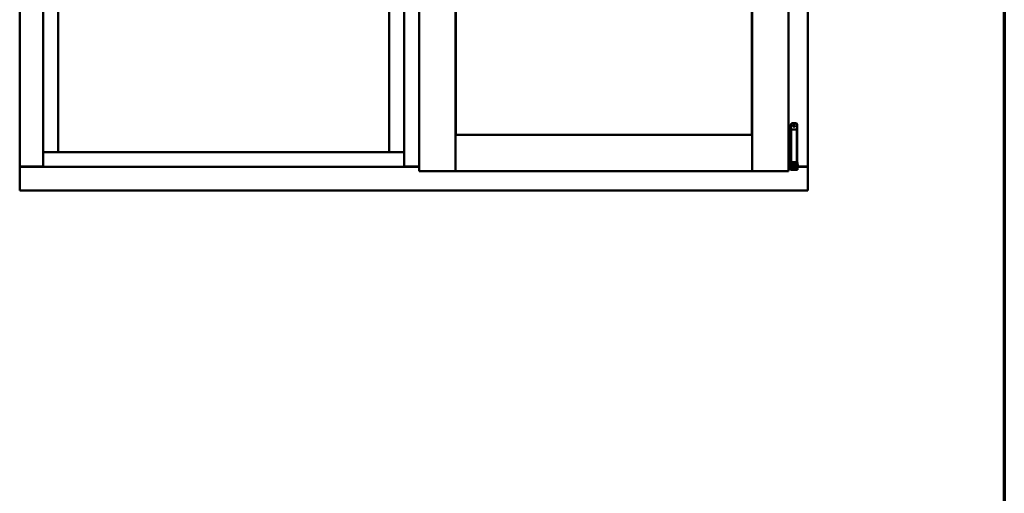
# Model space of a CAD drawing. Units: millimetres. Extents: x 13 to 821, y -287 to 287.
# Drawn here: x 567 to 614, y -109 to -86 of the extents above; entities that cross this region are included whole.
import ezdxf

# ---------------------------------------------------------------- set-up
doc = ezdxf.new("R2010")
doc.units = ezdxf.units.MM
doc.layers.add('Border (ISO)', color=8, linetype='Continuous', lineweight=70)
doc.layers.add('Visible (ISO)', color=7, linetype='Continuous', lineweight=50)

# ---------------------------------------------------------------- blocks, each defined once
blk = doc.blocks.new('Borders LEIAB A4 Border')
at = {"layer": 'Border (ISO)'}
blk.add_line((200, 287), (200, 10), dxfattribs=at)

msp = doc.modelspace()

# ---------------------------------------------------------------- linework, layer by layer
at = {"layer": 'Visible (ISO)'}
for p, q in [((566.866, -65.432), (566.866, -93.182)), ((567.991, -65.432), (567.991, -93.182)), ((585.154, -65.432), (585.154, -93.182)), ((585.879, -65.232), (585.879, -93.382)), ((587.604, -65.232), (587.604, -93.382)), ((601.716, -93.382), (601.716, -65.232)), ((603.441, -93.382), (603.441, -65.232)), ((604.366, -93.182), (604.366, -65.432)), ((568.691, -92.482), (568.691, -66.132)), ((584.454, -66.132), (584.454, -92.482)), ((587.611, -91.649), (587.611, -66.964)), ((601.709, -66.964), (601.709, -91.649)), ((603.561, -91.176), (603.561, -91.401)), ((603.636, -91.101), (603.786, -91.101)), ((603.861, -91.176), (603.861, -92.951)), ((587.654, -91.707), (587.604, -91.657)), ((587.604, -91.657), (587.604, -93.382)), ((587.604, -91.657), (601.716, -91.657)), ((601.709, -91.649), (587.611, -91.649)), ((601.716, -91.657), (601.666, -91.707)), ((601.716, -91.657), (601.716, -93.382)), ((603.441, -91.401), (603.446, -91.401)), ((603.446, -91.401), (603.458, -91.401)), ((603.458, -91.401), (603.501, -91.401)), ((603.501, -91.401), (603.566, -91.401)), ((603.501, -92.951), (603.501, -91.401)), ((603.585, -91.401), (603.566, -91.401)), ((603.566, -92.951), (603.566, -91.401)), ((603.585, -91.401), (603.703, -91.401)), ((603.848, -91.401), (603.703, -91.401)), ((603.848, -92.951), (603.848, -91.401)), ((568.641, -92.482), (567.991, -92.482)), ((568.641, -92.482), (568.691, -92.482)), ((584.454, -92.482), (568.691, -92.482)), ((584.454, -92.482), (584.504, -92.482)), ((585.154, -92.482), (584.504, -92.482)), ((566.873, -93.182), (566.866, -93.182)), ((566.866, -94.307), (566.866, -93.182)), ((566.883, -93.182), (566.866, -93.182)), ((567.988, -93.182), (566.883, -93.182)), ((566.916, -93.169), (567.966, -93.169)), ((567.991, -93.182), (567.988, -93.182)), ((567.991, -93.182), (585.154, -93.182)), ((585.154, -93.182), (585.157, -93.182)), ((585.879, -93.182), (585.157, -93.182)), ((585.179, -93.169), (585.879, -93.169)), ((603.446, -92.951), (603.441, -92.951)), ((603.441, -93.169), (603.521, -93.169)), ((603.441, -93.182), (603.521, -93.182)), ((603.458, -92.951), (603.446, -92.951)), ((603.501, -92.951), (603.458, -92.951)), ((603.566, -92.951), (603.501, -92.951)), ((603.521, -93.043), (603.531, -93.026)), ((603.521, -93.043), (603.521, -93.258)), ((603.531, -93.026), (603.531, -93.276)), ((603.546, -93.026), (603.531, -93.026)), ((603.558, -92.96), (603.546, -93.001)), ((603.546, -93.001), (603.612, -93.001)), ((603.546, -93.189), (603.546, -93.001)), ((603.546, -93.189), (603.546, -93.27)), ((603.561, -92.951), (603.558, -92.96)), ((603.566, -92.951), (603.585, -92.951)), ((603.703, -92.951), (603.585, -92.951)), ((603.612, -93.189), (603.612, -93.001)), ((603.612, -93.001), (603.622, -93.001)), ((603.661, -93.051), (603.612, -93.051)), ((603.612, -93.189), (603.612, -93.27)), ((603.62, -92.951), (603.618, -92.96)), ((603.661, -92.999), (603.661, -92.976)), ((603.661, -92.999), (603.661, -93.101)), ((603.661, -93.2), (603.661, -93.101)), ((603.661, -93.201), (603.661, -93.2)), ((603.661, -93.201), (603.661, -93.298)), ((603.661, -93.201), (603.761, -93.201)), ((603.703, -92.951), (603.848, -92.951)), ((603.761, -92.976), (603.761, -92.999)), ((603.761, -93.101), (603.761, -92.999)), ((603.808, -93.051), (603.761, -93.051)), ((603.761, -93.101), (603.761, -93.2)), ((603.761, -93.2), (603.761, -93.201)), ((603.761, -93.298), (603.761, -93.201)), ((603.799, -93.001), (603.809, -93.001)), ((603.801, -92.951), (603.803, -92.96)), ((603.808, -93.051), (603.808, -93.251)), ((603.809, -93.068), (603.808, -93.068)), ((603.809, -93.001), (603.876, -93.001)), ((603.809, -93.189), (603.809, -93.001)), ((603.809, -93.189), (603.809, -93.27)), ((603.861, -92.951), (603.848, -92.951)), ((603.861, -92.951), (603.864, -92.96)), ((603.876, -93.001), (603.864, -92.96)), ((603.876, -93.189), (603.876, -93.001)), ((603.896, -93.068), (603.876, -93.068)), ((603.876, -93.189), (603.876, -93.27)), ((603.896, -93.068), (603.896, -93.233)), ((603.896, -93.169), (604.316, -93.169)), ((603.896, -93.182), (604.349, -93.182)), ((604.366, -93.182), (604.349, -93.182)), ((604.366, -93.182), (604.36, -93.182)), ((604.366, -94.307), (604.366, -93.182)), ((585.929, -93.332), (585.879, -93.382)), ((585.879, -93.382), (587.604, -93.382)), ((587.604, -93.382), (587.554, -93.332)), ((587.604, -93.382), (587.654, -93.332)), ((587.604, -93.382), (601.716, -93.382)), ((601.666, -93.332), (601.716, -93.382)), ((601.766, -93.332), (601.716, -93.382)), ((603.441, -93.382), (601.716, -93.382)), ((603.441, -93.382), (603.391, -93.332)), ((603.521, -93.258), (603.531, -93.276)), ((603.546, -93.276), (603.531, -93.276)), ((603.546, -93.27), (603.546, -93.326)), ((603.612, -93.326), (603.546, -93.326)), ((603.661, -93.251), (603.612, -93.251)), ((603.612, -93.326), (603.612, -93.27)), ((603.612, -93.326), (603.622, -93.326)), ((603.622, -93.326), (603.799, -93.326)), ((603.661, -93.298), (603.761, -93.298)), ((603.808, -93.251), (603.761, -93.251)), ((603.799, -93.326), (603.809, -93.326)), ((603.809, -93.233), (603.808, -93.233)), ((603.809, -93.27), (603.809, -93.326)), ((603.876, -93.326), (603.809, -93.326)), ((603.896, -93.233), (603.876, -93.233)), ((603.876, -93.326), (603.876, -93.27)), ((566.866, -94.307), (566.916, -94.257)), ((566.866, -94.307), (604.366, -94.307)), ((604.316, -94.257), (604.366, -94.307))]:
    msp.add_line(p, q, dxfattribs=at)
for radius in [0.0558, 0.0313]:
    msp.add_circle((603.711, -91.213), radius, dxfattribs=at)
for centre, radius, start, end in [((603.636, -91.176), 0.075, 90, 180), ((603.786, -91.176), 0.075, 0, 90), ((566.916, -93.219), 0.05, 90, 131.4096), ((567.966, -93.194), 0.025, 30, 90), ((585.179, -93.194), 0.025, 90, 150), ((604.316, -93.219), 0.05, 48.5904, 90)]:
    msp.add_arc(centre, radius, start, end, dxfattribs=at)
msp.add_ellipse((603.711, -93.987), major_axis=(0, -0.837), ratio=0.176327, start_param=2.795757, end_param=3.487428, dxfattribs=at)
for points, knots in [([(566.873, -93.182), (566.875, -93.182), (566.877, -93.183), (566.883, -93.185), (566.886, -93.186), (566.893, -93.191), (566.897, -93.194), (566.907, -93.2), (566.912, -93.204), (566.916, -93.207)], [0.5344454, 0.5344454, 0.5344454, 0.5344454, 0.5797861, 0.5797861, 0.6251268, 0.6251268, 0.6916556, 0.6916556, 0.7581844, 0.7581844, 0.7581844, 0.7581844]), ([(603.612, -93.001), (603.612, -93.001), (603.612, -93), (603.612, -92.999), (603.612, -92.998), (603.611, -92.995), (603.611, -92.993), (603.611, -92.986), (603.612, -92.981), (603.615, -92.973), (603.616, -92.969), (603.618, -92.964), (603.618, -92.962), (603.618, -92.96)], [0.000001, 0.000001, 0.000001, 0.000001, 0.0359954, 0.0359954, 0.0718987, 0.0718987, 0.1388215, 0.1388215, 0.2043528, 0.2043528, 0.2656296, 0.2656296, 0.3061346, 0.3061346, 0.3061346, 0.3061346]), ([(603.636, -92.951), (603.637, -92.951), (603.638, -92.951), (603.643, -92.951), (603.646, -92.953), (603.652, -92.956), (603.654, -92.959), (603.658, -92.964), (603.66, -92.968), (603.661, -92.973), (603.661, -92.974), (603.661, -92.976)], [0.862925, 0.862925, 0.862925, 0.862925, 0.8983308, 0.8983308, 0.9895286, 0.9895286, 1.0708729, 1.0708729, 1.1561904, 1.1561904, 1.1868068, 1.1868068, 1.1868068, 1.1868068]), ([(603.761, -92.976), (603.761, -92.974), (603.761, -92.973), (603.762, -92.968), (603.763, -92.964), (603.767, -92.959), (603.769, -92.956), (603.775, -92.953), (603.779, -92.951), (603.783, -92.951), (603.784, -92.951), (603.786, -92.951)], [0.7531039, 0.7531039, 0.7531039, 0.7531039, 0.7731622, 0.7731622, 0.8256741, 0.8256741, 0.8759962, 0.8759962, 0.9319956, 0.9319956, 0.9533366, 0.9533366, 0.9533366, 0.9533366]), ([(603.803, -92.96), (603.803, -92.962), (603.804, -92.964), (603.805, -92.969), (603.807, -92.973), (603.809, -92.981), (603.81, -92.986), (603.81, -92.993), (603.81, -92.995), (603.81, -92.998), (603.809, -92.999), (603.809, -93), (603.809, -93.001), (603.809, -93.001)], [-0.3061346, -0.3061346, -0.3061346, -0.3061346, -0.2656296, -0.2656296, -0.2043528, -0.2043528, -0.1388215, -0.1388215, -0.0718987, -0.0718987, -0.0359954, -0.0359954, -0.000001, -0.000001, -0.000001, -0.000001]), ([(604.316, -93.207), (604.321, -93.204), (604.326, -93.2), (604.335, -93.194), (604.34, -93.191), (604.347, -93.186), (604.35, -93.185), (604.355, -93.183), (604.358, -93.182), (604.36, -93.182)], [0, 0, 0, 0, 0.0665288, 0.0665288, 0.1330576, 0.1330576, 0.1783983, 0.1783983, 0.223739, 0.223739, 0.223739, 0.223739])]:
    msp.add_open_spline(points, degree=3, knots=knots, dxfattribs=at)

# ---------------------------------------------------------------- block references
msp.add_blockref('Borders LEIAB A4 Border', (413.715, -297))

doc.saveas('drawing.dxf')
